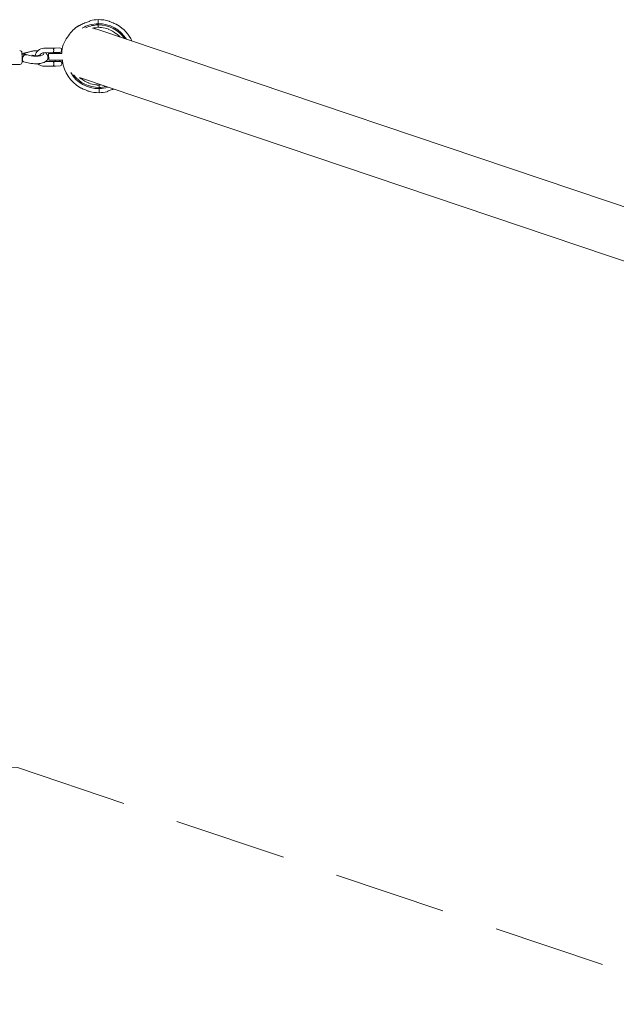
# Model space of a CAD drawing. Units: millimetres. Extents: x -1662 to 25367, y -5429 to 10721.
# Drawn here: x 12196 to 13525, y 5124 to 7316 of the extents above; entities that cross this region are included whole.
import ezdxf

# ---------------------------------------------------------------- set-up
doc = ezdxf.new("R2010")
doc.units = ezdxf.units.MM
doc.header["$LTSCALE"] = 1000
doc.linetypes.add('DASHED2', pattern=[0.375, 0.25, -0.125])
doc.layers.add('1 EQUIPMENT', color=7, linetype='Continuous', lineweight=18)
doc.layers.add('EN_SAFETYZONE', color=30, linetype='DASHED2', lineweight=18, true_color=0xff7f00)

# ---------------------------------------------------------------- blocks, each defined once
blk = doc.blocks.new('EL CAPITAN BLOCK')
at = {"layer": '1 EQUIPMENT', "lineweight": 0}
for p, q in [((12370.5, 7315.9), (12370.6, 7307)), ((12370.5, 7315.9), (12370.6, 7307)), ((12370.6, 7307), (12370.7, 7304.2)), ((12370.6, 7307), (12370.7, 7304.2)), ((12370.7, 7303), (12370.7, 7304.2)), ((12370.7, 7304.2), (12370.7, 7303)), ((12370.7, 7303), (12370.7, 7299.4)), ((12370.7, 7303), (12370.7, 7299.4)), ((12370.7, 7299.4), (12363.5, 7298)), ((14544.9, 6561.7), (12365, 7295.3)), ((12373, 7299.1), (12370.7, 7299.4)), ((12393.5, 7295.2), (12393.9, 7294)), ((12410.5, 7284.7), (12411.6, 7284.5)), ((12200.8, 7242.2), (12200.9, 7232.9)), ((12200.8, 7240.2), (12204.1, 7241.5)), ((12204.5, 7241.6), (12220.3, 7245.3)), ((12205.8, 7240.3), (12205.8, 7238.8)), ((12206.1, 7238.4), (12206, 7238.5)), ((12206.9, 7241.1), (12221.4, 7245.2)), ((12221.6, 7235.8), (12207, 7239.5)), ((12211.2, 7237), (12207, 7238.1)), ((12208.8, 7237.5), (12207.6, 7237.9)), ((12211, 7237), (12208.6, 7237.5)), ((12220.3, 7245.3), (12220.3, 7245.3)), ((12249.6, 7252.4), (12270.1, 7252.7)), ((12249.8, 7242.4), (12270.3, 7242.7)), ((12249.8, 7240.9), (12249.8, 7239.9)), ((12260.3, 7226.1), (12260.1, 7240.1)), ((12268, 7240.7), (12260.6, 7240.6)), ((12268, 7240.7), (12289.9, 7241)), ((12274.8, 7242.8), (12274.8, 7240.8)), ((12285.1, 7252.9), (12274.9, 7252.8)), ((12275.1, 7242.8), (12285.3, 7242.9)), ((12284.8, 7242.9), (12284.8, 7240.9)), ((12289.2, 7247), (12289.2, 7249)), ((12196.2, 7216.2), (12178.2, 7215.9)), ((12201, 7224.1), (12200.9, 7232.9)), ((12201, 7224.1), (12201.1, 7221.2)), ((12204.4, 7222.1), (12201.1, 7223.2)), ((12220.6, 7218.7), (12204.8, 7222)), ((12250.2, 7212.4), (12270.7, 7212.7)), ((12252.9, 7222.5), (12270.6, 7222.7)), ((12260.8, 7225.6), (12268.2, 7225.7)), ((12291.2, 7226), (12268.2, 7225.7)), ((12275, 7225.8), (12275.1, 7222.8)), ((12285.6, 7222.9), (12275.4, 7222.8)), ((12275.5, 7212.8), (12285.7, 7212.9)), ((12285, 7225.9), (12285.1, 7222.9)), ((12289.6, 7219), (12289.6, 7217)), ((12291.2, 7226), (12291.9, 7226)), ((12328.7, 7186.9), (14508.5, 6453.3)), ((12332.8, 7184.6), (12331.7, 7184.8)), ((12349.8, 7174.1), (12349.4, 7175.3)), ((12370.3, 7170.3), (12372.6, 7169.9)), ((12372.6, 7169.9), (12376.8, 7170.7)), ((12372.6, 7166.3), (12372.6, 7169.9)), ((12372.6, 7166.3), (12372.6, 7169.9)), ((12372.6, 7165.1), (12372.6, 7166.3)), ((12372.6, 7166.3), (12372.6, 7165.1)), ((12372.7, 7162.3), (12372.6, 7165.1)), ((12372.7, 7162.3), (12372.6, 7165.1)), ((12372.8, 7153.4), (12372.7, 7162.3)), ((12372.8, 7153.4), (12372.7, 7162.3))]:
    blk.add_line(p, q, dxfattribs=at)
for centre, radius, start, end in [((12371.7, 7234.7), 72.3, 90.8141, 120.5457), ((12371.7, 7234.7), 80.3, 105.2046, 112.1945), ((12371.7, 7234.7), 69.6, 90.8141, 114.3117), ((12371.7, 7234.7), 81.3, 90.8141, 103.4757), ((12371.7, 7234.7), 81.3, 73.4897, 90.8141), ((12371.7, 7234.7), 72.3, 31.334, 90.8141), ((12371.7, 7234.7), 69.6, 34.0731, 90.8141), ((12371.7, 7234.7), 80.8, 68.6446, 73.1841), ((12371.7, 7234.7), 81.3, 24.3291, 58.9989), ((12371.7, 7234.7), 81.3, 126.6966, 148.7424), ((12371.7, 7234.7), 63.9, 97.2964, 102.2134), ((12346.8, 7241.1), 57.2, 71.4, 78.5516), ((12371.7, 7234.7), 63.9, 69.8096, 84.3317), ((12371.7, 7234.7), 63.4, 52.1697, 69.4584), ((12371.7, 7234.7), 63.9, 41.3954, 51.3061), ((12346.8, 7241.1), 57.2, 141.2879, 180.1165), ((12195.8, 7242.2), 5, 0.8141, 90.8141), ((12249.9, 7232.4), 20, 90.8141, 170.9705), ((12249.9, 7232.4), 10, 90.8141, 154.3477), ((12260.6, 7240.1), 0.5, 90.8141, 180.8141), ((12285.2, 7248.9), 4, 0.8141, 90.8141), ((12285.2, 7246.9), 4, 270.8141, 0.8141), ((12196.1, 7221.2), 5, 270.8141, 0.8141), ((12249.9, 7232.4), 20, 226.7169, 270.8141), ((12260.8, 7226.1), 0.5, 180.8141, 270.8141), ((12285.6, 7218.9), 4, 0.8141, 90.8141), ((12285.6, 7216.9), 4, 270.8141, 0.8141), ((12371.7, 7234.7), 81.3, 187.7265, 238.9989), ((12371.7, 7234.7), 72.3, 210.3749, 270.8141), ((12371.7, 7234.7), 69.6, 216.6092, 270.8141), ((12371.7, 7234.7), 63.9, 228.7045, 231.3061), ((12371.7, 7234.7), 63.4, 232.1697, 249.4584), ((12371.7, 7234.7), 63.9, 249.8096, 264.3317), ((12371.7, 7234.7), 80.8, 248.6446, 253.1841), ((12371.7, 7234.7), 81.3, 253.4897, 270.8141), ((12371.7, 7234.7), 69.6, 270.8141, 283.4973), ((12371.7, 7234.7), 72.3, 270.8141, 286.7821), ((12371.7, 7234.7), 81.3, 270.8141, 283.4757), ((12371.7, 7234.7), 80.3, 285.2046, 292.1945)]:
    blk.add_arc(centre, radius, start, end, dxfattribs=at)
at = {"layer": '1 EQUIPMENT', "lineweight": 0, "extrusion": (0, 0, -1)}
for centre, major_axis, ratio, start_param, end_param in [((12200.9, 7231.7), (-11.1, -0.2), 0.679126, 1.570796, 2.055508), ((12208.8, 7240.3), (-3, -0.04), 0.34202, -0.905844, 0.905844), ((12208.8, 7238.9), (-3, -0.04), 0.34202, -0.724784, 0), ((12208.8, 7238.9), (-3, -0.04), 0.34202, -0.905844, -0.801378), ((12232.3, 7240.6), (17.5, 0.2), 0.34202, -2.235748, -1.367278), ((12232.3, 7240.6), (17.5, 0.2), 0.34202, -0.257807, 2.235748)]:
    blk.add_ellipse(centre, major_axis=major_axis, ratio=ratio, start_param=start_param, end_param=end_param, dxfattribs=at)
at = {"layer": '1 EQUIPMENT', "lineweight": 0}
for centre, major_axis, ratio, start_param, end_param in [((12206.7, 7229.8), (2.11, 7.73), 0.600861, 0.446679, 3.179625), ((12206.6, 7233.9), (-2.32, 7.67), 0.600861, -0.446679, 0.038033), ((12206.6, 7233.9), (2.32, -7.67), 0.600861, -3.694897, -3.588272), ((12206.7, 7229.8), (-2.11, -7.73), 0.600861, 3.179625, 3.588272), ((12206.6, 7233.9), (2.32, -7.67), 0.600861, -4.458241, -4.454475), ((12222.1, 7237.5), (-1.77, 7.8), 0.496021, -0.003716, 0.003716)]:
    blk.add_ellipse(centre, major_axis=major_axis, ratio=ratio, start_param=start_param, end_param=end_param, dxfattribs=at)
for points, knots in [([(12323.1, 7299.8), (12323.1, 7299.8), (12323.2, 7299.9), (12323.2, 7299.9), (12323.2, 7299.9), (12323.2, 7299.9), (12323.2, 7299.9), (12323.2, 7299.9), (12323.2, 7299.9), (12323.2, 7299.9), (12323.2, 7299.9), (12323.2, 7299.9), (12323.2, 7299.9), (12323.2, 7299.9), (12323.2, 7299.9), (12323.2, 7299.9), (12323.2, 7299.9), (12323.2, 7299.9), (12323.2, 7299.9), (12323.2, 7299.9), (12323.2, 7299.9), (12323.2, 7299.9), (12323.2, 7299.9), (12323.3, 7299.9), (12323.3, 7299.9), (12323.3, 7299.9), (12323.4, 7300), (12323.6, 7300.1), (12323.8, 7300.2), (12324.4, 7300.6), (12324.8, 7300.8), (12325.7, 7301.3), (12326.3, 7301.7), (12327.7, 7302.5), (12328.6, 7302.9), (12330.5, 7303.9), (12331.6, 7304.5), (12334.1, 7305.8), (12335.5, 7306.5), (12338.4, 7307.8), (12339.9, 7308.4), (12341.3, 7309)], [0, 0, 0, 0, 0.127091, 0.127091, 0.150903, 0.150903, 0.159832, 0.159832, 0.166534, 0.166534, 0.16974, 0.16974, 0.170538, 0.170538, 0.172162, 0.172162, 0.175386, 0.175386, 0.200889, 0.200889, 0.238877, 0.238877, 0.352852, 0.352852, 0.695003, 0.695003, 1.727278, 1.727278, 3.220663, 3.220663, 5.031247, 5.031247, 7.549963, 7.549963, 10.657367, 10.657367, 14.525589, 14.525589, 19.237775, 19.237775, 23.98933, 23.98933, 23.98933, 23.98933]), ([(12323.2, 7299.9), (12323.2, 7299.9), (12323.2, 7299.9), (12323.2, 7299.9), (12323.2, 7299.9), (12323.2, 7299.9), (12323.2, 7299.9), (12323.3, 7299.9), (12323.3, 7299.9), (12323.4, 7300), (12323.6, 7300.1), (12324.1, 7300.4), (12324.4, 7300.5), (12325.1, 7301), (12325.6, 7301.3), (12326.9, 7302), (12327.6, 7302.4), (12329.3, 7303.3), (12330.4, 7303.9), (12332.6, 7305), (12333.9, 7305.7), (12336.8, 7307), (12338.4, 7307.8), (12340.4, 7308.6), (12340.9, 7308.8), (12341.3, 7309)], [0.844736, 0.844736, 0.844736, 0.844736, 0.850608, 0.850608, 0.92681, 0.92681, 1.155478, 1.155478, 1.843256, 1.843256, 3.296709, 3.296709, 4.937056, 4.937056, 7.153545, 7.153545, 10.01525, 10.01525, 13.57652, 13.57652, 17.952055, 17.952055, 23.209867, 23.209867, 24.634923, 24.634923, 24.634923, 24.634923]), ([(12350.6, 7312.1), (12350.8, 7312.2), (12350.9, 7312.2), (12351.3, 7312.3), (12351.4, 7312.4), (12351.7, 7312.5), (12351.8, 7312.5), (12351.9, 7312.6), (12352, 7312.6), (12352, 7312.6), (12352, 7312.6), (12352, 7312.7), (12352, 7312.7), (12352, 7312.7)], [0, 0, 0, 0, 0.519328, 0.519328, 1.061911, 1.061911, 1.598857, 1.598857, 1.826946, 1.826946, 1.998508, 1.998508, 2.108398, 2.108398, 2.108398, 2.108398]), ([(12351.5, 7312.4), (12351.5, 7312.5), (12351.6, 7312.5), (12351.6, 7312.7), (12351.7, 7312.9), (12351.9, 7313.2), (12352, 7313.3), (12352.3, 7313.5), (12352.5, 7313.6), (12352.7, 7313.7)], [0.329044, 0.329044, 0.329044, 0.329044, 0.468712, 0.468712, 0.984912, 0.984912, 1.496014, 1.496014, 2.133496, 2.133496, 2.133496, 2.133496]), ([(12394.7, 7312.6), (12394.9, 7312.5), (12395.1, 7312.4), (12395.4, 7312.2), (12395.5, 7312.1), (12395.7, 7311.9), (12395.7, 7311.9), (12395.7, 7311.8)], [0, 0, 0, 0, 0.555646, 0.555646, 1.11301, 1.11301, 1.219589, 1.219589, 1.219589, 1.219589]), ([(12401.1, 7309.9), (12402.8, 7309.3), (12404.6, 7308.5), (12407.8, 7307.1), (12409.3, 7306.4), (12411.2, 7305.5), (12411.6, 7305.2), (12412.4, 7304.9), (12412.6, 7304.7), (12413, 7304.6), (12413.1, 7304.5), (12413.3, 7304.4), (12413.3, 7304.4), (12413.4, 7304.4), (12413.4, 7304.4), (12413.4, 7304.4), (12413.4, 7304.4), (12413.4, 7304.4), (12413.4, 7304.4), (12413.4, 7304.4), (12413.4, 7304.4), (12413.4, 7304.4), (12413.4, 7304.4), (12413.4, 7304.4)], [0, 0, 0, 0, 5.638297, 5.638297, 10.729274, 10.729274, 12.573525, 12.573525, 13.878049, 13.878049, 14.708505, 14.708505, 15.251636, 15.251636, 15.521255, 15.521255, 15.651482, 15.651482, 15.713942, 15.713942, 15.743797, 15.743797, 15.75356, 15.75356, 15.75356, 15.75356]), ([(12406.6, 7307.6), (12408, 7307), (12409.4, 7306.3), (12411.2, 7305.5), (12411.6, 7305.2), (12412.4, 7304.9), (12412.6, 7304.7), (12413, 7304.6), (12413.1, 7304.5), (12413.3, 7304.4), (12413.3, 7304.4), (12413.4, 7304.4), (12413.4, 7304.4), (12413.4, 7304.4), (12413.4, 7304.4), (12413.4, 7304.4), (12413.4, 7304.4), (12413.4, 7304.4), (12413.4, 7304.4), (12413.4, 7304.4), (12413.4, 7304.4), (12413.4, 7304.4), (12413.4, 7304.4), (12413.4, 7304.4), (12413.4, 7304.4), (12413.4, 7304.4), (12413.4, 7304.4), (12413.4, 7304.4), (12413.4, 7304.4), (12413.4, 7304.4), (12413.4, 7304.4), (12413.4, 7304.4), (12413.4, 7304.4), (12413.4, 7304.3), (12413.5, 7304.3), (12413.5, 7304.3)], [6.042482, 6.042482, 6.042482, 6.042482, 10.734163, 10.734163, 12.577801, 12.577801, 13.881409, 13.881409, 14.709609, 14.709609, 15.252128, 15.252128, 15.521434, 15.521434, 15.651495, 15.651495, 15.713862, 15.713862, 15.743744, 15.743744, 15.758178, 15.758178, 15.76571, 15.76571, 15.767593, 15.767593, 15.769239, 15.769239, 15.769755, 15.769755, 15.770426, 15.770426, 15.772042, 15.772042, 15.883665, 15.883665, 15.883665, 15.883665]), ([(12378, 7298.2), (12378, 7298.2), (12378, 7298.2), (12378, 7298.2), (12378, 7298.2), (12377.9, 7298.3), (12377.9, 7298.3), (12377.8, 7298.3), (12377.7, 7298.3), (12377.4, 7298.3), (12377.3, 7298.4), (12376.9, 7298.4), (12376.5, 7298.5), (12375.8, 7298.6), (12375.4, 7298.7), (12374.4, 7298.8), (12373.6, 7298.9), (12373, 7299.1)], [-0.7869907, -0.7869907, -0.7869907, -0.7869907, -0.7857079, -0.7857079, -0.7839561, -0.7839561, -0.775908, -0.775908, -0.7414781, -0.7414781, -0.7070482, -0.7070482, -0.6068606, -0.6068606, -0.5066731, -0.5066731, -0.3062981, -0.3062981, -0.3062981, -0.3062981]), ([(12220.3, 7245.3), (12222.9, 7245.9), (12225.6, 7246.2), (12228.4, 7246.4), (12228.4, 7246.4), (12228.4, 7246.4)], [2.305388, 2.305388, 2.305388, 2.305388, 2.6932375, 2.6932375, 2.6953066, 2.6953066, 2.6953066, 2.6953066]), ([(12222.7, 7237), (12222.7, 7237), (12222.7, 7236.9), (12222.8, 7236.9), (12223, 7236.8), (12223.6, 7236.6), (12224, 7236.4), (12225.1, 7236.2), (12225.9, 7236), (12227.2, 7235.8), (12227.9, 7235.7), (12228.5, 7235.7)], [5.5178656, 5.5178656, 5.5178656, 5.5178656, 5.5938449, 5.5938449, 5.740106, 5.740106, 5.917381, 5.917381, 6.1301924, 6.1301924, 6.2831853, 6.2831853, 6.2831853, 6.2831853]), ([(12228.5, 7235.7), (12229.6, 7235.6), (12230.7, 7235.5), (12233, 7235.5), (12234.2, 7235.6), (12236.5, 7235.8), (12237.5, 7235.9), (12239.3, 7236.3), (12240.1, 7236.5), (12241.2, 7236.8), (12241.6, 7237), (12242, 7237.2), (12242.1, 7237.2), (12242.1, 7237.2)], [0, 0, 0, 0, 0.256221, 0.256221, 0.521664, 0.521664, 0.781963, 0.781963, 1.020961, 1.020961, 1.222279, 1.222279, 1.358732, 1.358732, 1.358732, 1.358732]), ([(12252.3, 7242.5), (12253, 7242.1), (12253.7, 7241.6), (12255.1, 7240.5), (12255.9, 7239.7), (12257.5, 7237.6), (12258.3, 7236), (12258.8, 7233.8), (12258.8, 7233.4), (12258.8, 7232.9)], [3.8942713, 3.8942713, 3.8942713, 3.8942713, 4.0196593, 4.0196593, 4.1667745, 4.1667745, 4.3558475, 4.3558475, 4.3991682, 4.3991682, 4.3991682, 4.3991682]), ([(12270.1, 7252.7), (12270.2, 7252.7), (12270.4, 7252.7), (12270.5, 7252.7), (12270.6, 7252.7), (12270.7, 7252.7), (12270.8, 7252.7), (12270.9, 7252.7), (12271, 7252.7), (12271.1, 7252.7), (12271.3, 7252.7), (12271.4, 7252.7), (12271.5, 7252.7), (12271.7, 7252.7), (12271.9, 7252.7), (12272.2, 7252.7), (12272.4, 7252.7), (12272.6, 7252.7), (12272.8, 7252.7), (12273, 7252.8), (12273.2, 7252.8), (12273.4, 7252.8), (12273.6, 7252.8), (12273.8, 7252.8), (12274, 7252.8), (12274.2, 7252.8), (12274.4, 7252.8), (12274.5, 7252.8), (12274.7, 7252.8), (12274.8, 7252.8), (12274.9, 7252.8)], [-0.000092287, -0.000092287, -0.000092287, -0.000092287, 0.000265916, 0.000265916, 0.000265916, 0.000624119, 0.000624119, 0.000624119, 0.000982418, 0.000982418, 0.000982418, 0.001340525, 0.001340525, 0.001340525, 0.00205728, 0.00205728, 0.00205728, 0.002773336, 0.002773336, 0.002773336, 0.003489742, 0.003489742, 0.003489742, 0.004206147, 0.004206147, 0.004206147, 0.004922553, 0.004922553, 0.004922553, 0.005638959, 0.005638959, 0.005638959, 0.005638959]), ([(12271.6, 7248.7), (12271.5, 7249), (12271.5, 7249.3), (12271.4, 7249.6), (12271.3, 7249.8), (12271.3, 7250.1), (12271.2, 7250.3), (12271.1, 7250.6), (12271, 7250.8), (12270.9, 7251), (12270.9, 7251.2), (12270.8, 7251.4), (12270.7, 7251.6), (12270.6, 7251.8), (12270.5, 7251.9), (12270.5, 7252.1), (12270.4, 7252.2), (12270.3, 7252.3), (12270.3, 7252.4), (12270.2, 7252.5), (12270.2, 7252.6), (12270.2, 7252.6), (12270.2, 7252.7), (12270.1, 7252.7), (12270.1, 7252.7)], [0.00897594, 0.00897594, 0.00897594, 0.00897594, 0.009845235, 0.009845235, 0.009845235, 0.010714529, 0.010714529, 0.010714529, 0.011583824, 0.011583824, 0.011583824, 0.012453119, 0.012453119, 0.012453119, 0.013322413, 0.013322413, 0.013322413, 0.014191708, 0.014191708, 0.014191708, 0.015061003, 0.015061003, 0.015061003, 0.015930297, 0.015930297, 0.015930297, 0.015930297]), ([(12270.3, 7242.7), (12270.3, 7242.7), (12270.3, 7242.7), (12270.3, 7242.8), (12270.4, 7242.9), (12270.5, 7243.1), (12270.5, 7243.2), (12270.7, 7243.5), (12270.7, 7243.7), (12270.9, 7244), (12271, 7244.2), (12271.1, 7244.7), (12271.2, 7244.9), (12271.3, 7245.4), (12271.4, 7245.6), (12271.5, 7246.2), (12271.6, 7246.4), (12271.6, 7246.7)], [0, 0, 0, 0, 0.000870576, 0.000870576, 0.001741152, 0.001741152, 0.002611729, 0.002611729, 0.003482305, 0.003482305, 0.004352881, 0.004352881, 0.005223457, 0.005223457, 0.006094034, 0.006094034, 0.00696461, 0.00696461, 0.00696461, 0.00696461]), ([(12275.1, 7242.8), (12274.9, 7242.8), (12274.8, 7242.8), (12274.6, 7242.8), (12274.5, 7242.8), (12274.3, 7242.8), (12274.1, 7242.8), (12274, 7242.8), (12273.8, 7242.8), (12273.6, 7242.8), (12273.4, 7242.8), (12273.2, 7242.8), (12272.9, 7242.8), (12272.7, 7242.7), (12272.5, 7242.7), (12272.3, 7242.7), (12272.1, 7242.7), (12271.8, 7242.7), (12271.6, 7242.7), (12271.5, 7242.7), (12271.4, 7242.7), (12271.3, 7242.7), (12271.2, 7242.7), (12271.1, 7242.7), (12270.9, 7242.7), (12270.8, 7242.7), (12270.7, 7242.7), (12270.6, 7242.7), (12270.5, 7242.7), (12270.4, 7242.7), (12270.3, 7242.7)], [0, 0, 0, 0, 0.000715706, 0.000715706, 0.000715706, 0.001434052, 0.001434052, 0.001434052, 0.002152399, 0.002152399, 0.002152399, 0.002870745, 0.002870745, 0.002870745, 0.003589081, 0.003589081, 0.003589081, 0.004307459, 0.004307459, 0.004307459, 0.004666678, 0.004666678, 0.004666678, 0.005025623, 0.005025623, 0.005025623, 0.005384596, 0.005384596, 0.005384596, 0.005743569, 0.005743569, 0.005743569, 0.005743569]), ([(12271.6, 7246.7), (12271.6, 7247.1), (12271.6, 7247.4), (12271.6, 7248.1), (12271.6, 7248.4), (12271.6, 7248.7)], [-1.6402182, -1.6402182, -1.6402182, -1.6402182, -1.5414703, -1.5414703, -1.4427224, -1.4427224, -1.4427224, -1.4427224]), ([(12258.8, 7232.9), (12258.9, 7231.7), (12258.8, 7230.4), (12258, 7228), (12257.4, 7227), (12255.9, 7224.9), (12254.9, 7224), (12252.2, 7221.9), (12250.4, 7221), (12245.9, 7219.4), (12243.2, 7218.7), (12237.7, 7217.9), (12235.1, 7217.7), (12229.8, 7217.7), (12227.3, 7217.8), (12223.4, 7218.2), (12222, 7218.5), (12220.6, 7218.7)], [4.399168, 4.399168, 4.399168, 4.399168, 4.526408, 4.526408, 4.665039, 4.665039, 4.853449, 4.853449, 5.183412, 5.183412, 5.61538, 5.61538, 5.987956, 5.987956, 6.34836, 6.34836, 6.559008, 6.559008, 6.559008, 6.559008]), ([(12270.6, 7222.7), (12270.7, 7222.7), (12270.8, 7222.7), (12270.9, 7222.7), (12271, 7222.7), (12271.1, 7222.7), (12271.2, 7222.7), (12271.3, 7222.7), (12271.4, 7222.7), (12271.6, 7222.7), (12271.7, 7222.7), (12271.8, 7222.7), (12271.9, 7222.7), (12272.1, 7222.7), (12272.4, 7222.7), (12272.6, 7222.7), (12272.8, 7222.7), (12273, 7222.7), (12273.2, 7222.8), (12273.4, 7222.8), (12273.7, 7222.8), (12273.9, 7222.8), (12274.1, 7222.8), (12274.2, 7222.8), (12274.4, 7222.8), (12274.6, 7222.8), (12274.8, 7222.8), (12274.9, 7222.8), (12275.1, 7222.8), (12275.2, 7222.8), (12275.4, 7222.8)], [-0.000092287, -0.000092287, -0.000092287, -0.000092287, 0.000265359, 0.000265359, 0.000265359, 0.000623004, 0.000623004, 0.000623004, 0.000980903, 0.000980903, 0.000980903, 0.001338294, 0.001338294, 0.001338294, 0.002054448, 0.002054448, 0.002054448, 0.002768875, 0.002768875, 0.002768875, 0.003484166, 0.003484166, 0.003484166, 0.004199456, 0.004199456, 0.004199456, 0.004914747, 0.004914747, 0.004914747, 0.005630037, 0.005630037, 0.005630037, 0.005630037]), ([(12272, 7218.7), (12271.9, 7219), (12271.9, 7219.3), (12271.8, 7219.6), (12271.8, 7219.8), (12271.7, 7220.1), (12271.6, 7220.3), (12271.5, 7220.8), (12271.3, 7221.2), (12271.1, 7221.6), (12271, 7221.8), (12271, 7221.9), (12270.9, 7222.1), (12270.8, 7222.2), (12270.8, 7222.3), (12270.7, 7222.4), (12270.7, 7222.5), (12270.6, 7222.6), (12270.6, 7222.6), (12270.6, 7222.7), (12270.6, 7222.7), (12270.6, 7222.7)], [0.02489823, 0.02489823, 0.02489823, 0.02489823, 0.025766362, 0.025766362, 0.025766362, 0.026634495, 0.026634495, 0.026634495, 0.028370761, 0.028370761, 0.028370761, 0.029238893, 0.029238893, 0.029238893, 0.030107026, 0.030107026, 0.030107026, 0.030975159, 0.030975159, 0.030975159, 0.031843292, 0.031843292, 0.031843292, 0.031843292]), ([(12270.7, 7212.7), (12270.7, 7212.7), (12270.7, 7212.7), (12270.7, 7212.8), (12270.7, 7212.8), (12270.7, 7212.8), (12270.7, 7212.8), (12270.8, 7212.8), (12270.8, 7212.9), (12270.9, 7213), (12270.9, 7213.1), (12271, 7213.2), (12271, 7213.4), (12271, 7213.4), (12271, 7213.4), (12271, 7213.4), (12271.1, 7213.5), (12271.1, 7213.6), (12271.2, 7213.8), (12271.2, 7213.8), (12271.2, 7213.8), (12271.2, 7213.9), (12271.3, 7214.1), (12271.4, 7214.3), (12271.5, 7214.6), (12271.6, 7214.8), (12271.6, 7215), (12271.7, 7215.1), (12271.7, 7215.2), (12271.7, 7215.3), (12271.7, 7215.3), (12271.8, 7215.5), (12271.8, 7215.6), (12271.9, 7215.9), (12271.9, 7216), (12271.9, 7216.1), (12271.9, 7216.3), (12272, 7216.4), (12272, 7216.6), (12272, 7216.7)], [0.015938392, 0.015938392, 0.015938392, 0.015938392, 0.016788628, 0.016788628, 0.016788628, 0.016807743, 0.016807743, 0.016807743, 0.017677094, 0.017677094, 0.017677094, 0.018522678, 0.018522678, 0.018522678, 0.018546444, 0.018546444, 0.018546444, 0.019269176, 0.019269176, 0.019269176, 0.019415795, 0.019415795, 0.019415795, 0.02049445, 0.02049445, 0.02049445, 0.021154496, 0.021154496, 0.021154496, 0.021402337, 0.021402337, 0.021402337, 0.022095891, 0.022095891, 0.022095891, 0.02245839, 0.02245839, 0.02245839, 0.022893197, 0.022893197, 0.022893197, 0.022893197]), ([(12275.5, 7212.8), (12275.4, 7212.8), (12275.2, 7212.8), (12275.1, 7212.8), (12274.9, 7212.8), (12274.8, 7212.8), (12274.6, 7212.8), (12274.4, 7212.8), (12274.2, 7212.8), (12274, 7212.8), (12273.8, 7212.8), (12273.6, 7212.8), (12273.4, 7212.8), (12273.2, 7212.8), (12272.9, 7212.7), (12272.7, 7212.7), (12272.5, 7212.7), (12272.3, 7212.7), (12272, 7212.7), (12271.9, 7212.7), (12271.8, 7212.7), (12271.7, 7212.7), (12271.6, 7212.7), (12271.5, 7212.7), (12271.4, 7212.7), (12271.3, 7212.7), (12271.1, 7212.7), (12271, 7212.7), (12270.9, 7212.7), (12270.8, 7212.7), (12270.7, 7212.7)], [0, 0, 0, 0, 0.000719216, 0.000719216, 0.000719216, 0.001438076, 0.001438076, 0.001438076, 0.00215737, 0.00215737, 0.00215737, 0.002876664, 0.002876664, 0.002876664, 0.003595958, 0.003595958, 0.003595958, 0.004315295, 0.004315295, 0.004315295, 0.004675105, 0.004675105, 0.004675105, 0.005034511, 0.005034511, 0.005034511, 0.005394119, 0.005394119, 0.005394119, 0.005753726, 0.005753726, 0.005753726, 0.005753726]), ([(12272, 7216.7), (12272, 7217.1), (12272.1, 7217.4), (12272.1, 7217.7), (12272.1, 7218.1), (12272, 7218.4), (12272, 7218.7)], [-0.0987479, -0.0987479, -0.0987479, -0.0987479, 0, 0, 0, 0.0987479, 0.0987479, 0.0987479, 0.0987479]), ([(12291.1, 7223.7), (12291.1, 7223.8), (12291.1, 7223.9), (12291.1, 7224), (12291.1, 7224), (12291.1, 7224.1), (12291.1, 7224.1), (12291.1, 7224.1), (12291.1, 7224.1), (12291.1, 7224.1), (12291.1, 7224.1), (12291.1, 7224.1), (12291.1, 7224.1), (12291.1, 7224.1), (12291.1, 7224.1), (12291.1, 7224.1), (12291.1, 7224.1), (12291.1, 7224.1), (12291.1, 7224.1), (12291.1, 7224.1), (12291.1, 7224.1), (12291.1, 7224.1), (12291.1, 7224.1), (12291.1, 7224.1), (12291.1, 7224.1), (12291.1, 7224.2), (12291.2, 7224.4), (12291.2, 7224.9), (12291.3, 7225.3), (12291.3, 7225.9), (12291.3, 7226), (12291.3, 7226)], [0.000404, 0.000404, 0.000404, 0.000404, 0.254753, 0.254753, 0.319277, 0.319277, 0.367682, 0.367682, 0.372435, 0.372435, 0.37562, 0.37562, 0.378831, 0.378831, 0.382055, 0.382055, 0.395168, 0.395168, 0.420585, 0.420585, 0.496775, 0.496775, 0.725358, 0.725358, 1.411416, 1.411416, 3.480056, 3.480056, 6.299238, 6.299238, 6.543786, 6.543786, 6.543786, 6.543786]), ([(12291.1, 7224.1), (12291.1, 7224.1), (12291.1, 7224.1), (12291.1, 7224.1), (12291.1, 7224.1), (12291.1, 7224.1), (12291.1, 7224.1), (12291.1, 7224.1), (12291.1, 7224.2), (12291.2, 7224.4), (12291.2, 7224.7), (12291.3, 7225.3), (12291.3, 7225.7), (12291.3, 7226)], [2.35366, 2.35366, 2.35366, 2.35366, 2.357581, 2.357581, 2.468972, 2.468972, 2.803184, 2.803184, 3.806941, 3.806941, 6.644172, 6.644172, 8.447501, 8.447501, 8.447501, 8.447501]), ([(12365.3, 7171.1), (12365.3, 7171.1), (12365.3, 7171.1), (12365.3, 7171.1), (12365.4, 7171.1), (12365.4, 7171.1), (12365.4, 7171), (12365.5, 7171), (12365.7, 7171), (12365.9, 7171), (12366, 7170.9), (12366.5, 7170.9), (12366.8, 7170.8), (12367.5, 7170.7), (12367.9, 7170.7), (12368.9, 7170.5), (12369.7, 7170.4), (12370.3, 7170.3)], [-0.7869907, -0.7869907, -0.7869907, -0.7869907, -0.7857079, -0.7857079, -0.7839561, -0.7839561, -0.775908, -0.775908, -0.7414781, -0.7414781, -0.7070482, -0.7070482, -0.6068606, -0.6068606, -0.5066731, -0.5066731, -0.3062981, -0.3062981, -0.3062981, -0.3062981]), ([(12336.7, 7161.7), (12335.3, 7162.3), (12333.9, 7163), (12332.1, 7163.8), (12331.7, 7164.1), (12330.9, 7164.4), (12330.7, 7164.6), (12330.3, 7164.7), (12330.2, 7164.8), (12330, 7164.9), (12330, 7164.9), (12329.9, 7164.9), (12329.9, 7164.9), (12329.9, 7164.9), (12329.9, 7164.9), (12329.9, 7164.9), (12329.9, 7164.9), (12329.9, 7164.9), (12329.9, 7164.9), (12329.9, 7164.9), (12329.9, 7164.9), (12329.9, 7164.9), (12329.9, 7164.9), (12329.9, 7164.9), (12329.9, 7164.9), (12329.9, 7164.9), (12329.9, 7164.9), (12329.9, 7164.9), (12329.9, 7164.9), (12329.9, 7164.9), (12329.9, 7164.9), (12329.9, 7164.9), (12329.9, 7164.9), (12329.9, 7165), (12329.8, 7165), (12329.8, 7165)], [6.042481, 6.042481, 6.042481, 6.042481, 10.734163, 10.734163, 12.577801, 12.577801, 13.881409, 13.881409, 14.709609, 14.709609, 15.252128, 15.252128, 15.521434, 15.521434, 15.651495, 15.651495, 15.713862, 15.713862, 15.743744, 15.743744, 15.758178, 15.758178, 15.76571, 15.76571, 15.767593, 15.767593, 15.769239, 15.769239, 15.769755, 15.769755, 15.770426, 15.770426, 15.772042, 15.772042, 15.883665, 15.883665, 15.883665, 15.883665]), ([(12342.2, 7159.4), (12340.5, 7160), (12338.7, 7160.8), (12335.5, 7162.2), (12334, 7162.9), (12332.1, 7163.8), (12331.7, 7164.1), (12330.9, 7164.4), (12330.7, 7164.6), (12330.3, 7164.7), (12330.2, 7164.8), (12330, 7164.9), (12330, 7164.9), (12329.9, 7164.9), (12329.9, 7164.9), (12329.9, 7164.9), (12329.9, 7164.9), (12329.9, 7164.9), (12329.9, 7164.9), (12329.9, 7164.9), (12329.9, 7164.9), (12329.9, 7164.9), (12329.9, 7164.9), (12329.9, 7164.9)], [0, 0, 0, 0, 5.638297, 5.638297, 10.729274, 10.729274, 12.573525, 12.573525, 13.878049, 13.878049, 14.708505, 14.708505, 15.251636, 15.251636, 15.521255, 15.521255, 15.651482, 15.651482, 15.713942, 15.713942, 15.743797, 15.743797, 15.75356, 15.75356, 15.75356, 15.75356]), ([(12348.6, 7156.7), (12348.4, 7156.8), (12348.2, 7156.9), (12347.9, 7157.1), (12347.8, 7157.2), (12347.6, 7157.4), (12347.6, 7157.4), (12347.6, 7157.5)], [0, 0, 0, 0, 0.555646, 0.555646, 1.11301, 1.11301, 1.219589, 1.219589, 1.219589, 1.219589]), ([(12391.8, 7156.9), (12391.8, 7156.8), (12391.8, 7156.8), (12391.7, 7156.6), (12391.6, 7156.4), (12391.4, 7156.1), (12391.3, 7156), (12391, 7155.8), (12390.8, 7155.7), (12390.6, 7155.6)], [0.329044, 0.329044, 0.329044, 0.329044, 0.468712, 0.468712, 0.984912, 0.984912, 1.496014, 1.496014, 2.133496, 2.133496, 2.133496, 2.133496]), ([(12392.7, 7157.2), (12392.5, 7157.1), (12392.4, 7157.1), (12392.1, 7157), (12391.9, 7156.9), (12391.6, 7156.8), (12391.5, 7156.8), (12391.4, 7156.7), (12391.4, 7156.7), (12391.3, 7156.7), (12391.3, 7156.7), (12391.3, 7156.6), (12391.3, 7156.6), (12391.3, 7156.6)], [0, 0, 0, 0, 0.519328, 0.519328, 1.061911, 1.061911, 1.598857, 1.598857, 1.826946, 1.826946, 1.998508, 1.998508, 2.108398, 2.108398, 2.108398, 2.108398]), ([(12404.5, 7161.4), (12404.1, 7161.2), (12403.7, 7161), (12402.9, 7160.7), (12402.4, 7160.5), (12402, 7160.3)], [21.887304, 21.887304, 21.887304, 21.887304, 23.209867, 23.209867, 24.634923, 24.634923, 24.634923, 24.634923])]:
    blk.add_open_spline(points, degree=3, knots=knots, dxfattribs=at)
for points in [[(12395, 7312), (12395, 7312), (12395, 7312), (12395, 7312)], [(12348.3, 7157.3), (12348.3, 7157.3), (12348.3, 7157.3), (12348.3, 7157.3)], [(12404.5, 7161.4), (12403.7, 7161), (12402.8, 7160.7), (12402, 7160.3)]]:
    blk.add_open_spline(points, degree=3, dxfattribs=at)
at = {"layer": 'EN_SAFETYZONE'}
blk.add_lwpolyline([(11681.4, 4055.1, 0.17077), (11023.3, 4802.1), (10960.4, 4921.7, 0.055844), (11069.4, 5376.5, 0.052136), (11417.9, 5639.7), (12190.7, 5650.7), (15904.4, 4400.9), (16012.6, 4126.4), (13753.3, 994.8, 0.115407), (13432.5, 225.3), (12975.6, -174.1), (12800.6, 415.2, 0.176696), (12758.4, 1389.4), (11681.4, 4055.1)], format="xyb", dxfattribs=at)

msp = doc.modelspace()

# ---------------------------------------------------------------- block references
at = {"layer": '1 EQUIPMENT'}
msp.add_blockref('EL CAPITAN BLOCK', (0, 0), dxfattribs=at)

doc.saveas('drawing.dxf')
